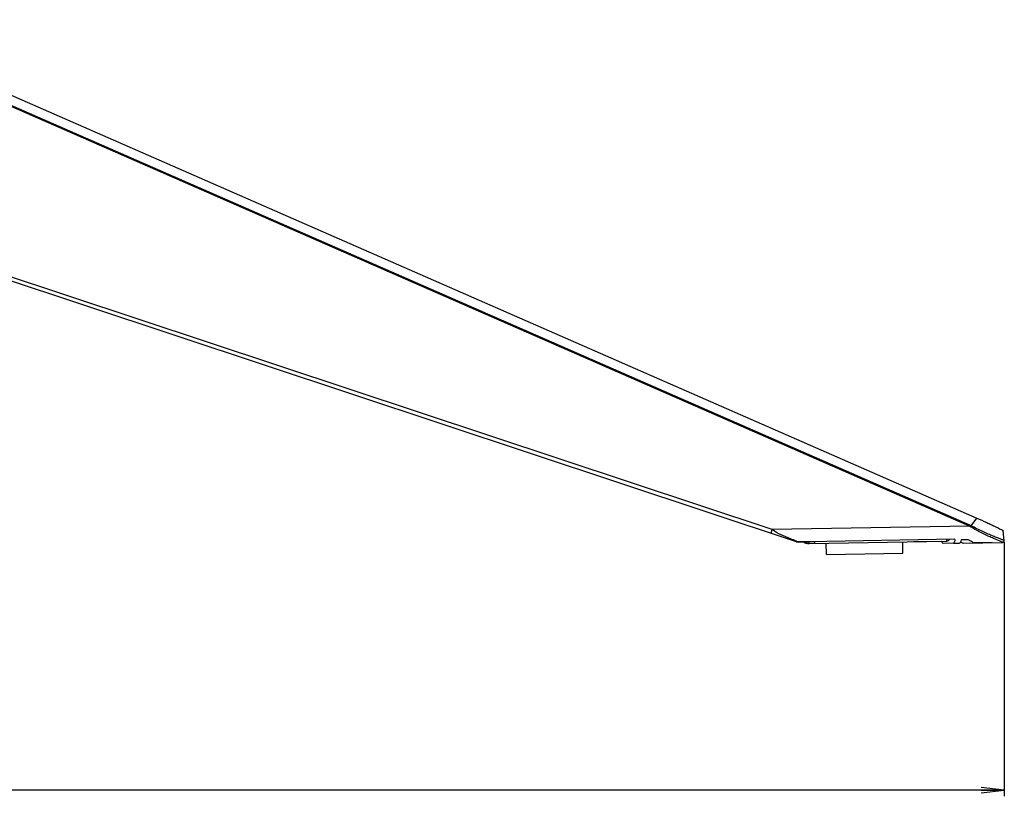
# Model space of a CAD drawing. Units: millimetres. Extents: x 0 to 4756, y 0 to 3364.
# Drawn here: x 2695 to 2824, y 1062 to 1163 of the extents above; entities that cross this region are included whole.
import ezdxf

# ---------------------------------------------------------------- set-up
doc = ezdxf.new("R2010")
doc.units = ezdxf.units.MM
doc.header["$LTSCALE"] = 261.58
doc.layers.get('0').update_dxf_attribs({"linetype": 'CONTINUOUS'})
for name, color, linetype in [('3_ALL_AXES', 7, 'CONTINUOUS'), ('6_ALL_SURFS', 7, 'CONTINUOUS'), ('7_ALL_FEATURES', 7, 'CONTINUOUS'), ('DEF_DRAFT_DIM', 7, 'CONTINUOUS')]:
    doc.layers.add(name, color=color, linetype=linetype)
doc.styles.get("Standard").update_dxf_attribs({"font": 'txt', "width": 0.8})
doc.dimstyles.new('DIMSTYLE_5', dxfattribs={"dimtxt": 10, "dimasz": 3, "dimexe": 0.8, "dimexo": 0.2, "dimgap": 2.5, "dimtad": 1, "dimdec": 0, "dimdsep": 46, "dimtxsty": 'Standard', "dimblk": 'OPEN', "dimblk1": 'OPEN', "dimblk2": 'OPEN', "dimcen": 0.09, "dimadec": 0, "dimazin": 2, "dimtp": 0.5, "dimtm": 0.5, "dimtfac": 1, "dimtdec": 0, "dimtofl": 0, "dimtmove": 0, "dimatfit": 3, "dimldrblk": 'OPEN', "dimfxl": 0, "dimtolj": 1, "dimarcsym": 0})

# ---------------------------------------------------------------- blocks, each defined once
blk = doc.blocks.new('_OPEN')
at = {"color": 0, "linetype": 'ByBlock'}
for p, q in [((0, 0), (-1, 0.117)), ((-1, -0.117), (0, 0)), ((-1, 0), (0, 0))]:
    blk.add_line(p, q, dxfattribs=at)
blk = doc.blocks.new('*D11')
at = {"layer": 'DEF_DRAFT_DIM', "color": 2, "linetype": 'Continuous', "transparency": 16777216}
for p, q in [((2823.9, 1094.81), (2823.9, 1061.63)), ((2478.98, 1088.8), (2478.98, 1061.63)), ((2478.98, 1062.43), (2651.44, 1062.43)), ((2823.9, 1062.43), (2651.44, 1062.43))]:
    blk.add_line(p, q, dxfattribs=at)
at = {"layer": 'DEF_DRAFT_DIM', "color": 2, "linetype": 'Continuous', "transparency": 16777216, "xscale": 3, "yscale": 3, "zscale": 3, "rotation": 180}
blk.add_blockref('_OPEN', (2478.98, 1062.43), dxfattribs=at)
at = {"layer": 'DEF_DRAFT_DIM', "color": 2, "linetype": 'Continuous', "transparency": 16777216, "xscale": 3, "yscale": 3, "zscale": 3}
blk.add_blockref('_OPEN', (2823.9, 1062.43), dxfattribs=at)
at = {"layer": 'DEF_DRAFT_DIM', "color": 2, "linetype": 'Continuous', "transparency": 16777216, "insert": (2639.69, 1074.93), "char_height": 10, "width": 24, "attachment_point": 2, "line_spacing_factor": 0.9}
blk.add_mtext('345', dxfattribs=at)

msp = doc.modelspace()

# ---------------------------------------------------------------- linework, layer by layer
at = {"layer": '3_ALL_AXES', "color": 7, "linetype": 'Continuous'}
for p, q in [((2799.102, 1094.657), (2798.422, 1094.645)), ((2812.1, 1094.884), (2815.696, 1094.947)), ((2817.253, 1094.674), (2818.053, 1094.688)), ((2822.336, 1094.763), (2819.861, 1094.719)), ((2823.728, 1094.79), (2823.764, 1094.798)), ((2823.764, 1094.798), (2823.81, 1094.82)), ((2823.81, 1094.82), (2823.855, 1094.859)), ((2823.855, 1094.859), (2823.888, 1094.913))]:
    msp.add_line(p, q, dxfattribs=at)
for points in [[(2796.743, 1094.873), (2796.763, 1094.866), (2796.92, 1094.832), (2797.032, 1094.826)], [(2823.888, 1094.913), (2823.903, 1094.976), (2823.902, 1095.011)]]:
    msp.add_lwpolyline(points, dxfattribs=at)
for start, end in [(251.65377, 258.10313), (264.55043, 271)]:
    msp.add_arc((2798.387, 1096.645), 2, start, end, dxfattribs=at)
at = {"layer": '6_ALL_SURFS', "color": 7, "linetype": 'Continuous'}
msp.add_line((2823.902, 1095.011), (2823.768, 1096.296), dxfattribs=at)
at = {"layer": '7_ALL_FEATURES', "color": 7, "linetype": 'Continuous'}
for p, q in [((2819.364, 1096.897), (2668.505, 1162.917)), ((2819.414, 1097.01), (2668.554, 1163.029)), ((2673.08, 1162.392), (2820.304, 1097.95)), ((2796.743, 1094.873), (2667.717, 1137.659)), ((2793.585, 1096.447), (2667.875, 1138.134)), ((2819.565, 1096.947), (2820.304, 1097.95)), ((2793.427, 1095.972), (2793.585, 1096.447)), ((2819.364, 1096.897), (2793.585, 1096.447)), ((2819.364, 1096.897), (2819.414, 1097.01)), ((2796.767, 1094.936), (2796.711, 1094.957)), ((2796.92, 1094.832), (2797.032, 1094.826)), ((2798.329, 1094.859), (2797.032, 1094.84)), ((2797.032, 1094.826), (2798.329, 1094.846)), ((2797.032, 1094.826), (2797.032, 1094.84)), ((2797.758, 1094.747), (2797.497, 1094.833)), ((2817.459, 1095.193), (2798.329, 1094.859)), ((2817.454, 1095.18), (2798.329, 1094.846)), ((2798.329, 1094.846), (2798.329, 1094.859)), ((2798.422, 1094.645), (2816.34, 1094.958)), ((2799.093, 1094.859), (2799.097, 1094.657)), ((2800.658, 1093.184), (2800.632, 1094.684)), ((2810.656, 1093.359), (2810.63, 1094.858)), ((2818.053, 1094.688), (2815.92, 1094.651)), ((2819.177, 1095.127), (2818.283, 1095.112)), ((2818.528, 1094.696), (2823.695, 1094.786)), ((2823.695, 1094.787), (2823.702, 1094.787)), ((2800.658, 1093.184), (2810.656, 1093.359))]:
    msp.add_line(p, q, dxfattribs=at)
for points in [[(2796.743, 1094.873), (2796.763, 1094.866), (2796.92, 1094.832)], [(2816.34, 1094.958), (2816.385, 1094.961), (2816.47, 1094.977), (2816.549, 1095.008), (2816.62, 1095.049), (2816.682, 1095.101), (2816.732, 1095.158), (2816.739, 1095.167)], [(2823.702, 1094.787), (2823.73, 1094.79), (2823.772, 1094.801), (2823.823, 1094.829), (2823.868, 1094.877), (2823.897, 1094.941), (2823.902, 1095.011)]]:
    msp.add_lwpolyline(points, dxfattribs=at)
for centre, radius, start, end in [((2820.997, 1099.811), 3.341, 240.7511, 243.57424), ((2820.95, 1100.529), 3.84, 246.41848, 248.86443), ((2821.433, 1161.999), 71.455, 249.80621, 250.03203), ((2796.965, 1095.496), 0.659, 269.74735, 275.84365), ((2798.387, 1096.645), 2, 251.65377, 271), ((2814.21, 1095.579), 3.272, 352.93942, 353.23172)]:
    msp.add_arc(centre, radius, start, end, dxfattribs=at)
for points, knots in [([(2820.304, 1097.95), (2820.738, 1097.76), (2821.38, 1097.474), (2822.203, 1097.095), (2822.742, 1096.842), (2823.176, 1096.63), (2823.463, 1096.484), (2823.626, 1096.395), (2823.703, 1096.35), (2823.744, 1096.32), (2823.767, 1096.303), (2823.768, 1096.296)], [0, 0, 0, 0, 0.3696523, 0.5485819, 0.7072817, 0.834685, 0.9261839, 0.9579339, 0.980354, 0.9940787, 1, 1, 1, 1]), ([(2796.711, 1094.957), (2796.466, 1095.048), (2795.386, 1095.454), (2794.305, 1095.917), (2793.585, 1096.447)], [0, 0, 0, 0, 0.2266468, 1, 1, 1, 1]), ([(2823.697, 1094.787), (2823.722, 1094.788), (2823.484, 1094.903), (2823.35, 1094.941), (2822.85, 1095.15), (2822.331, 1095.362), (2821.69, 1095.649), (2820.729, 1096.102), (2819.994, 1096.507), (2819.51, 1096.82)], [0, 0, 0, 0, 0.0161415, 0.0816368, 0.1840235, 0.3133657, 0.4627617, 0.6290542, 1, 1, 1, 1]), ([(2823.902, 1095.011), (2823.901, 1095.024), (2823.842, 1095.035), (2823.77, 1095.076), (2823.628, 1095.125), (2823.454, 1095.194), (2823.24, 1095.275), (2822.899, 1095.409), (2822.413, 1095.605), (2821.777, 1095.882), (2820.812, 1096.32), (2820.069, 1096.682), (2819.564, 1096.946)], [0, 0, 0, 0, 0.0080672, 0.0282529, 0.059066, 0.0993174, 0.1476812, 0.2030478, 0.3312022, 0.4780115, 0.6406928, 1, 1, 1, 1]), ([(2797.783, 1094.834), (2797.776, 1094.812), (2797.779, 1094.791), (2797.75, 1094.749), (2797.758, 1094.747)], [0, 0, 0, 0, 0.7464543, 1, 1, 1, 1]), ([(2798.422, 1094.645), (2798.427, 1094.645), (2798.419, 1094.676), (2798.428, 1094.707), (2798.425, 1094.774), (2798.426, 1094.82), (2798.426, 1094.846)], [0, 0, 0, 0, 0.0761524, 0.2905898, 0.6048298, 1, 1, 1, 1]), ([(2815.92, 1094.651), (2815.878, 1094.651), (2815.773, 1094.753), (2815.727, 1094.864), (2815.696, 1094.941)], [0, 0, 0, 0, 0.3317212, 1, 1, 1, 1]), ([(2816.366, 1095.16), (2816.364, 1095.133), (2816.358, 1095.087), (2816.354, 1095.02), (2816.342, 1094.989), (2816.346, 1094.958), (2816.34, 1094.958)], [0, 0, 0, 0, 0.39745, 0.7108764, 0.9207415, 1, 1, 1, 1]), ([(2817.457, 1095.176), (2817.441, 1095.047), (2817.426, 1094.88), (2817.309, 1094.675), (2817.253, 1094.674)], [0, 0, 0, 0, 0.6977246, 1, 1, 1, 1]), ([(2818.283, 1095.112), (2818.257, 1095.002), (2818.222, 1094.854), (2818.105, 1094.689), (2818.053, 1094.688)], [0, 0, 0, 0, 0.6828966, 1, 1, 1, 1]), ([(2818.183, 1094.795), (2818.258, 1094.769), (2818.371, 1094.735), (2818.487, 1094.697), (2818.527, 1094.697)], [0, 0, 0, 0, 0.6621559, 1, 1, 1, 1]), ([(2819.861, 1094.72), (2819.913, 1094.721), (2819.653, 1094.888), (2819.511, 1094.954), (2819.289, 1095.071), (2819.177, 1095.127)], [0, 0, 0, 0, 0.1973135, 0.528525, 1, 1, 1, 1])]:
    msp.add_open_spline(points, degree=3, knots=knots, dxfattribs=at)
for points in [[(2819.564, 1096.946), (2819.547, 1096.903), (2819.527, 1096.862), (2819.51, 1096.82)], [(2796.962, 1094.836), (2796.888, 1094.836), (2796.813, 1094.849), (2796.743, 1094.873)]]:
    msp.add_open_spline(points, degree=3, dxfattribs=at)

# ---------------------------------------------------------------- dimensions: what is measured, and where the dimension line sits
at = {"layer": 'DEF_DRAFT_DIM', "color": 2, "linetype": 'Continuous'}
dim = msp.add_linear_dim(base=(2823.902, 1062.427), p1=(2478.984, 1088.997), p2=(2823.902, 1095.012), dimstyle='DIMSTYLE_5', dxfattribs=at)
dim.commit()
dim.dimension.update_dxf_attribs({"geometry": '*D11', "text_midpoint": (2639.937, 1062.427), "dimtype": 160})

doc.saveas('drawing.dxf')
